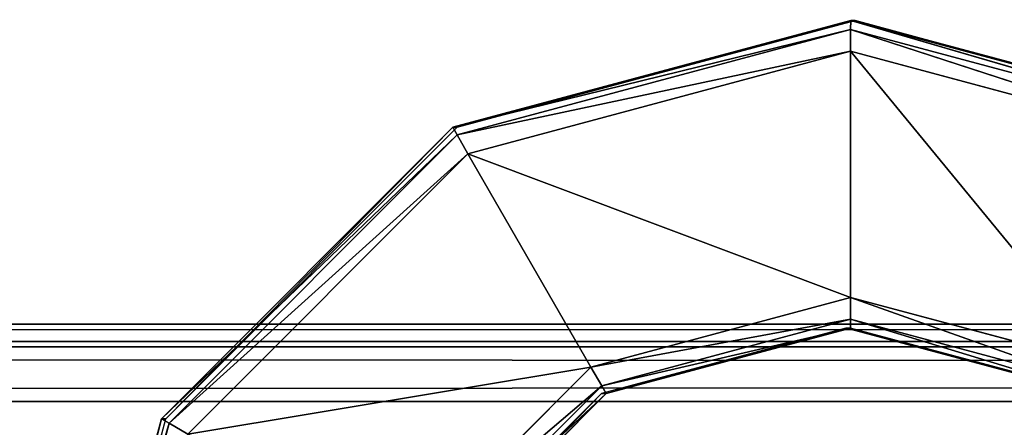
# Model space of a CAD drawing. Extents: x -1.5 to 1.5, y -0.5 to 1.75.
# Drawn here: x -0.47 to -0.45, y -0.27 to -0.26 of the extents above; entities that cross this region are included whole.
import ezdxf

# ---------------------------------------------------------------- set-up
doc = ezdxf.new("R2010")
doc.units = 0
doc.header["$LTSCALE"] = 0.0254
doc.layers.get('0').update_dxf_attribs({"color": 13, "linetype": 'CONTINUOUS'})

# ---------------------------------------------------------------- blocks, each defined once
blk = doc.blocks.new('CHIUS')
at = {"color": 0}
for p, q in [((-0.457264, -0.260074, 0.76995), (-0.465008, -0.262149, 0.769973)), ((-0.457264, -0.260074, 0.76995), (-0.465008, -0.262149, 0.769973)), ((-0.46492, -0.262149, 0.781623), (-0.457264, -0.260074, 0.76995)), ((-0.46492, -0.262149, 0.781623), (-0.457264, -0.260074, 0.76995)), ((-0.46492, -0.262149, 0.781623), (-0.457176, -0.260074, 0.7816)), ((-0.457267, -0.260249, 0.769542), (-0.457264, -0.260074, 0.76995)), ((-0.457267, -0.260249, 0.769542), (-0.457264, -0.260074, 0.76995)), ((-0.457176, -0.260074, 0.7816), (-0.457264, -0.260074, 0.76995)), ((-0.44952, -0.262149, 0.769927), (-0.457264, -0.260074, 0.76995)), ((-0.457176, -0.260074, 0.7816), (-0.457264, -0.260074, 0.76995)), ((-0.457264, -0.260074, 0.76995), (-0.44961, -0.262301, 0.769519)), ((-0.457264, -0.260074, 0.76995), (-0.44961, -0.262301, 0.769519)), ((-0.44952, -0.262149, 0.769927), (-0.457264, -0.260074, 0.76995)), ((-0.457176, -0.260074, 0.7816), (-0.44952, -0.262149, 0.769927)), ((-0.457176, -0.260074, 0.7816), (-0.44952, -0.262149, 0.769927)), ((-0.457176, -0.260074, 0.7816), (-0.449432, -0.262149, 0.781577)), ((-0.457267, -0.260249, 0.769542), (-0.465008, -0.262149, 0.769973)), ((-0.457267, -0.260249, 0.769542), (-0.465008, -0.262149, 0.769973)), ((-0.464923, -0.262301, 0.769564), (-0.457267, -0.260249, 0.769542)), ((-0.464923, -0.262301, 0.769564), (-0.457267, -0.260249, 0.769542)), ((-0.457268, -0.260672, 0.769373), (-0.457267, -0.260249, 0.769542)), ((-0.457268, -0.260672, 0.769373), (-0.457267, -0.260249, 0.769542)), ((-0.44961, -0.262301, 0.769519), (-0.457267, -0.260249, 0.769542)), ((-0.457267, -0.260249, 0.769542), (-0.449823, -0.262667, 0.769352)), ((-0.457267, -0.260249, 0.769542), (-0.449823, -0.262667, 0.769352)), ((-0.44961, -0.262301, 0.769519), (-0.457267, -0.260249, 0.769542)), ((-0.457268, -0.260672, 0.769373), (-0.464923, -0.262301, 0.769564)), ((-0.457268, -0.260672, 0.769373), (-0.464923, -0.262301, 0.769564)), ((-0.464713, -0.262667, 0.769394), (-0.457268, -0.260672, 0.769373)), ((-0.464713, -0.262667, 0.769394), (-0.457268, -0.260672, 0.769373)), ((-0.457268, -0.260672, 0.769373), (-0.457268, -0.265459, 0.769373)), ((-0.457268, -0.260672, 0.769373), (-0.449823, -0.262667, 0.769352)), ((-0.452216, -0.266812, 0.769367), (-0.457268, -0.260672, 0.769373)), ((-0.457268, -0.260672, 0.769373), (-0.457268, -0.265459, 0.769373)), ((-0.452216, -0.266812, 0.769367), (-0.457268, -0.260672, 0.769373)), ((-0.457268, -0.260672, 0.769373), (-0.449823, -0.262667, 0.769352)), ((-0.465008, -0.262149, 0.769973), (-0.470677, -0.267818, 0.76999)), ((-0.465008, -0.262149, 0.769973), (-0.470677, -0.267818, 0.76999)), ((-0.464923, -0.262301, 0.769564), (-0.470677, -0.267818, 0.76999)), ((-0.464923, -0.262301, 0.769564), (-0.470677, -0.267818, 0.76999)), ((-0.470589, -0.267818, 0.78164), (-0.465008, -0.262149, 0.769973)), ((-0.470589, -0.267818, 0.78164), (-0.465008, -0.262149, 0.769973)), ((-0.470589, -0.267818, 0.78164), (-0.46492, -0.262149, 0.781623)), ((-0.470528, -0.267906, 0.769581), (-0.464923, -0.262301, 0.769564)), ((-0.470528, -0.267906, 0.769581), (-0.464923, -0.262301, 0.769564)), ((-0.46492, -0.262149, 0.781623), (-0.465008, -0.262149, 0.769973)), ((-0.46492, -0.262149, 0.781623), (-0.465008, -0.262149, 0.769973)), ((-0.465008, -0.262149, 0.769973), (-0.464923, -0.262301, 0.769564)), ((-0.465008, -0.262149, 0.769973), (-0.464923, -0.262301, 0.769564)), ((-0.464923, -0.262301, 0.769564), (-0.464713, -0.262667, 0.769394)), ((-0.464923, -0.262301, 0.769564), (-0.464713, -0.262667, 0.769394)), ((-0.464713, -0.262667, 0.769394), (-0.470528, -0.267906, 0.769581)), ((-0.464713, -0.262667, 0.769394), (-0.470528, -0.267906, 0.769581)), ((-0.470164, -0.268117, 0.769409), (-0.464713, -0.262667, 0.769394)), ((-0.470164, -0.268117, 0.769409), (-0.464713, -0.262667, 0.769394)), ((-0.457268, -0.265459, 0.769373), (-0.464713, -0.262667, 0.769394)), ((-0.46232, -0.266813, 0.769379), (-0.464713, -0.262667, 0.769394)), ((-0.457268, -0.265459, 0.769373), (-0.464713, -0.262667, 0.769394)), ((-0.46232, -0.266813, 0.769379), (-0.464713, -0.262667, 0.769394)), ((-0.457268, -0.265459, 0.769373), (-0.46232, -0.266813, 0.769379)), ((-0.457268, -0.265459, 0.769373), (-0.46232, -0.266813, 0.769379)), ((-0.457268, -0.265459, 0.769373), (-0.457269, -0.265881, 0.769204)), ((-0.457268, -0.265459, 0.769373), (-0.457269, -0.265881, 0.769204)), ((-0.452216, -0.266812, 0.769367), (-0.457268, -0.265459, 0.769373)), ((-0.457268, -0.265459, 0.769373), (-0.452428, -0.267178, 0.769199)), ((-0.457268, -0.265459, 0.769373), (-0.452428, -0.267178, 0.769199)), ((-0.452216, -0.266812, 0.769367), (-0.457268, -0.265459, 0.769373)), ((-0.457269, -0.265881, 0.769204), (-0.46232, -0.266813, 0.769379)), ((-0.457269, -0.265881, 0.769204), (-0.46232, -0.266813, 0.769379)), ((-0.462109, -0.267178, 0.769209), (-0.457269, -0.265881, 0.769204)), ((-0.462109, -0.267178, 0.769209), (-0.457269, -0.265881, 0.769204)), ((-0.457269, -0.265881, 0.769204), (-0.45727, -0.266056, 0.768796)), ((-0.457269, -0.265881, 0.769204), (-0.45727, -0.266056, 0.768796)), ((-0.452428, -0.267178, 0.769199), (-0.457269, -0.265881, 0.769204)), ((-0.457269, -0.265881, 0.769204), (-0.452517, -0.26733, 0.768791)), ((-0.457269, -0.265881, 0.769204), (-0.452517, -0.26733, 0.768791)), ((-0.452428, -0.267178, 0.769199), (-0.457269, -0.265881, 0.769204)), ((-0.45736, -0.266056, 0.744707), (-0.462114, -0.26733, 0.744711)), ((-0.45727, -0.266056, 0.768796), (-0.462109, -0.267178, 0.769209)), ((-0.45727, -0.266056, 0.768796), (-0.462109, -0.267178, 0.769209)), ((-0.462024, -0.26733, 0.768801), (-0.45736, -0.266056, 0.744707)), ((-0.462024, -0.26733, 0.768801), (-0.45736, -0.266056, 0.744707)), ((-0.462024, -0.26733, 0.768801), (-0.45727, -0.266056, 0.768796)), ((-0.462024, -0.26733, 0.768801), (-0.45727, -0.266056, 0.768796)), ((-0.45727, -0.266056, 0.768796), (-0.45736, -0.266056, 0.744707)), ((-0.452607, -0.26733, 0.744703), (-0.45736, -0.266056, 0.744707)), ((-0.45727, -0.266056, 0.768796), (-0.45736, -0.266056, 0.744707)), ((-0.45727, -0.266056, 0.768796), (-0.452607, -0.26733, 0.744703)), ((-0.45727, -0.266056, 0.768796), (-0.452607, -0.26733, 0.744703)), ((-0.45727, -0.266056, 0.768796), (-0.452517, -0.26733, 0.768791)), ((-0.45727, -0.266056, 0.768796), (-0.452517, -0.26733, 0.768791)), ((-0.46232, -0.266813, 0.769379), (-0.470164, -0.268117, 0.769409)), ((-0.46232, -0.266813, 0.769379), (-0.470164, -0.268117, 0.769409)), ((-0.46232, -0.266813, 0.769379), (-0.466017, -0.270511, 0.769383)), ((-0.46232, -0.266813, 0.769379), (-0.466017, -0.270511, 0.769383)), ((-0.46232, -0.266813, 0.769379), (-0.462109, -0.267178, 0.769209)), ((-0.46232, -0.266813, 0.769379), (-0.462109, -0.267178, 0.769209)), ((-0.462109, -0.267178, 0.769209), (-0.466017, -0.270511, 0.769383)), ((-0.462109, -0.267178, 0.769209), (-0.466017, -0.270511, 0.769383)), ((-0.465653, -0.270722, 0.769212), (-0.462109, -0.267178, 0.769209)), ((-0.465653, -0.270722, 0.769212), (-0.462109, -0.267178, 0.769209)), ((-0.462109, -0.267178, 0.769209), (-0.462024, -0.26733, 0.768801)), ((-0.462109, -0.267178, 0.769209), (-0.462024, -0.26733, 0.768801)), ((-0.462024, -0.26733, 0.768801), (-0.465653, -0.270722, 0.769212)), ((-0.462024, -0.26733, 0.768801), (-0.465653, -0.270722, 0.769212)), ((-0.462114, -0.26733, 0.744711), (-0.465593, -0.270809, 0.744714)), ((-0.465503, -0.270809, 0.768804), (-0.462114, -0.26733, 0.744711)), ((-0.465503, -0.270809, 0.768804), (-0.462114, -0.26733, 0.744711)), ((-0.465503, -0.270809, 0.768804), (-0.462024, -0.26733, 0.768801)), ((-0.465503, -0.270809, 0.768804), (-0.462024, -0.26733, 0.768801)), ((-0.462024, -0.26733, 0.768801), (-0.462114, -0.26733, 0.744711)), ((-0.462024, -0.26733, 0.768801), (-0.462114, -0.26733, 0.744711)), ((-0.470677, -0.267818, 0.76999), (-0.472752, -0.275562, 0.769996)), ((-0.470677, -0.267818, 0.76999), (-0.472752, -0.275562, 0.769996)), ((-0.472664, -0.275562, 0.781646), (-0.470677, -0.267818, 0.76999)), ((-0.472664, -0.275562, 0.781646), (-0.470677, -0.267818, 0.76999)), ((-0.472664, -0.275562, 0.781646), (-0.470589, -0.267818, 0.78164)), ((-0.470589, -0.267818, 0.78164), (-0.470677, -0.267818, 0.76999)), ((-0.470589, -0.267818, 0.78164), (-0.470677, -0.267818, 0.76999)), ((-0.470677, -0.267818, 0.76999), (-0.470528, -0.267906, 0.769581)), ((-0.470677, -0.267818, 0.76999), (-0.470528, -0.267906, 0.769581)), ((-0.470528, -0.267906, 0.769581), (-0.472752, -0.275562, 0.769996)), ((-0.470528, -0.267906, 0.769581), (-0.472752, -0.275562, 0.769996)), ((-0.47258, -0.275562, 0.769587), (-0.470528, -0.267906, 0.769581)), ((-0.47258, -0.275562, 0.769587), (-0.470528, -0.267906, 0.769581)), ((-0.470528, -0.267906, 0.769581), (-0.470164, -0.268117, 0.769409)), ((-0.470528, -0.267906, 0.769581), (-0.470164, -0.268117, 0.769409))]:
    blk.add_line(p, q, dxfattribs=at)
at = {"color": 252}
mesh = blk.add_polyface(dxfattribs=at)
corners = [(-0.46492, -0.262149, 0.781623), (-0.457264, -0.260074, 0.76995), (-0.465008, -0.262149, 0.769973)]
mesh.append_faces([[corners[k] for k in face] for face in [(0, 1, 2)]], dxfattribs={"color": 252})
mesh = blk.add_polyface(dxfattribs=at)
corners = [(-0.465008, -0.262149, 0.769973), (-0.457264, -0.260074, 0.76995), (-0.457267, -0.260249, 0.769542)]
mesh.append_faces([[corners[k] for k in face] for face in [(0, 1, 2)]], dxfattribs={"color": 252})
mesh = blk.add_polyface(dxfattribs=at)
corners = [(-0.46492, -0.262149, 0.781623), (-0.457176, -0.260074, 0.7816), (-0.457264, -0.260074, 0.76995)]
mesh.append_faces([[corners[k] for k in face] for face in [(0, 1, 2)]], dxfattribs={"color": 252})
mesh = blk.add_polyface(dxfattribs=at)
corners = [(-0.457264, -0.260074, 0.76995), (-0.44961, -0.262301, 0.769519), (-0.457267, -0.260249, 0.769542)]
mesh.append_faces([[corners[k] for k in face] for face in [(0, 1, 2)]], dxfattribs={"color": 252})
mesh = blk.add_polyface(dxfattribs=at)
corners = [(-0.457176, -0.260074, 0.7816), (-0.44952, -0.262149, 0.769927), (-0.457264, -0.260074, 0.76995)]
mesh.append_faces([[corners[k] for k in face] for face in [(0, 1, 2)]], dxfattribs={"color": 252})
mesh = blk.add_polyface(dxfattribs=at)
corners = [(-0.457264, -0.260074, 0.76995), (-0.44952, -0.262149, 0.769927), (-0.44961, -0.262301, 0.769519)]
mesh.append_faces([[corners[k] for k in face] for face in [(0, 1, 2)]], dxfattribs={"color": 252})
mesh = blk.add_polyface(dxfattribs=at)
corners = [(-0.457176, -0.260074, 0.7816), (-0.449432, -0.262149, 0.781577), (-0.44952, -0.262149, 0.769927)]
mesh.append_faces([[corners[k] for k in face] for face in [(0, 1, 2)]], dxfattribs={"color": 252})
mesh = blk.add_polyface(dxfattribs=at)
corners = [(-0.465008, -0.262149, 0.769973), (-0.457267, -0.260249, 0.769542), (-0.464923, -0.262301, 0.769564)]
mesh.append_faces([[corners[k] for k in face] for face in [(0, 1, 2)]], dxfattribs={"color": 252})
mesh = blk.add_polyface(dxfattribs=at)
corners = [(-0.457267, -0.260249, 0.769542), (-0.457268, -0.260672, 0.769373), (-0.464923, -0.262301, 0.769564)]
mesh.append_faces([[corners[k] for k in face] for face in [(0, 1, 2)]], dxfattribs={"color": 252})
mesh = blk.add_polyface(dxfattribs=at)
corners = [(-0.449823, -0.262667, 0.769352), (-0.457268, -0.260672, 0.769373), (-0.457267, -0.260249, 0.769542)]
mesh.append_faces([[corners[k] for k in face] for face in [(0, 1, 2)]], dxfattribs={"color": 252})
mesh = blk.add_polyface(dxfattribs=at)
corners = [(-0.44961, -0.262301, 0.769519), (-0.449823, -0.262667, 0.769352), (-0.457267, -0.260249, 0.769542)]
mesh.append_faces([[corners[k] for k in face] for face in [(0, 1, 2)]], dxfattribs={"color": 252})
mesh = blk.add_polyface(dxfattribs=at)
corners = [(-0.457268, -0.260672, 0.769373), (-0.464713, -0.262667, 0.769394), (-0.464923, -0.262301, 0.769564)]
mesh.append_faces([[corners[k] for k in face] for face in [(0, 1, 2)]], dxfattribs={"color": 252})
mesh = blk.add_polyface(dxfattribs=at)
corners = [(-0.457268, -0.265459, 0.769373), (-0.464713, -0.262667, 0.769394), (-0.457268, -0.260672, 0.769373)]
mesh.append_faces([[corners[k] for k in face] for face in [(0, 1, 2)]], dxfattribs={"color": 252})
mesh = blk.add_polyface(dxfattribs=at)
corners = [(-0.449823, -0.262667, 0.769352), (-0.452216, -0.266812, 0.769367), (-0.457268, -0.260672, 0.769373)]
mesh.append_faces([[corners[k] for k in face] for face in [(0, 1, 2)]], dxfattribs={"color": 252})
mesh = blk.add_polyface(dxfattribs=at)
corners = [(-0.452216, -0.266812, 0.769367), (-0.457268, -0.265459, 0.769373), (-0.457268, -0.260672, 0.769373)]
mesh.append_faces([[corners[k] for k in face] for face in [(0, 1, 2)]], dxfattribs={"color": 252})
mesh = blk.add_polyface(dxfattribs=at)
corners = [(-0.470589, -0.267818, 0.78164), (-0.465008, -0.262149, 0.769973), (-0.470677, -0.267818, 0.76999)]
mesh.append_faces([[corners[k] for k in face] for face in [(0, 1, 2)]], dxfattribs={"color": 252})
mesh = blk.add_polyface(dxfattribs=at)
corners = [(-0.465008, -0.262149, 0.769973), (-0.464923, -0.262301, 0.769564), (-0.470677, -0.267818, 0.76999)]
mesh.append_faces([[corners[k] for k in face] for face in [(0, 1, 2)]], dxfattribs={"color": 252})
mesh = blk.add_polyface(dxfattribs=at)
corners = [(-0.464923, -0.262301, 0.769564), (-0.470528, -0.267906, 0.769581), (-0.470677, -0.267818, 0.76999)]
mesh.append_faces([[corners[k] for k in face] for face in [(0, 1, 2)]], dxfattribs={"color": 252})
mesh = blk.add_polyface(dxfattribs=at)
corners = [(-0.470589, -0.267818, 0.78164), (-0.46492, -0.262149, 0.781623), (-0.465008, -0.262149, 0.769973)]
mesh.append_faces([[corners[k] for k in face] for face in [(0, 1, 2)]], dxfattribs={"color": 252})
mesh = blk.add_polyface(dxfattribs=at)
corners = [(-0.464713, -0.262667, 0.769394), (-0.470528, -0.267906, 0.769581), (-0.464923, -0.262301, 0.769564)]
mesh.append_faces([[corners[k] for k in face] for face in [(0, 1, 2)]], dxfattribs={"color": 252})
mesh = blk.add_polyface(dxfattribs=at)
corners = [(-0.464713, -0.262667, 0.769394), (-0.470164, -0.268117, 0.769409), (-0.470528, -0.267906, 0.769581)]
mesh.append_faces([[corners[k] for k in face] for face in [(0, 1, 2)]], dxfattribs={"color": 252})
mesh = blk.add_polyface(dxfattribs=at)
corners = [(-0.46232, -0.266813, 0.769379), (-0.470164, -0.268117, 0.769409), (-0.464713, -0.262667, 0.769394)]
mesh.append_faces([[corners[k] for k in face] for face in [(0, 1, 2)]], dxfattribs={"color": 252})
mesh = blk.add_polyface(dxfattribs=at)
corners = [(-0.457268, -0.265459, 0.769373), (-0.46232, -0.266813, 0.769379), (-0.464713, -0.262667, 0.769394)]
mesh.append_faces([[corners[k] for k in face] for face in [(0, 1, 2)]], dxfattribs={"color": 252})
mesh = blk.add_polyface(dxfattribs=at)
corners = [(-0.457268, -0.265459, 0.769373), (-0.457269, -0.265881, 0.769204), (-0.46232, -0.266813, 0.769379)]
mesh.append_faces([[corners[k] for k in face] for face in [(0, 1, 2)]], dxfattribs={"color": 252})
mesh = blk.add_polyface(dxfattribs=at)
corners = [(-0.452428, -0.267178, 0.769199), (-0.457269, -0.265881, 0.769204), (-0.457268, -0.265459, 0.769373)]
mesh.append_faces([[corners[k] for k in face] for face in [(0, 1, 2)]], dxfattribs={"color": 252})
mesh = blk.add_polyface(dxfattribs=at)
corners = [(-0.452216, -0.266812, 0.769367), (-0.452428, -0.267178, 0.769199), (-0.457268, -0.265459, 0.769373)]
mesh.append_faces([[corners[k] for k in face] for face in [(0, 1, 2)]], dxfattribs={"color": 252})
mesh = blk.add_polyface(dxfattribs=at)
corners = [(-0.457269, -0.265881, 0.769204), (-0.462109, -0.267178, 0.769209), (-0.46232, -0.266813, 0.769379)]
mesh.append_faces([[corners[k] for k in face] for face in [(0, 1, 2)]], dxfattribs={"color": 252})
mesh = blk.add_polyface(dxfattribs=at)
corners = [(-0.462109, -0.267178, 0.769209), (-0.457269, -0.265881, 0.769204), (-0.45727, -0.266056, 0.768796)]
mesh.append_faces([[corners[k] for k in face] for face in [(0, 1, 2)]], dxfattribs={"color": 252})
mesh = blk.add_polyface(dxfattribs=at)
corners = [(-0.457269, -0.265881, 0.769204), (-0.452517, -0.26733, 0.768791), (-0.45727, -0.266056, 0.768796)]
mesh.append_faces([[corners[k] for k in face] for face in [(0, 1, 2)]], dxfattribs={"color": 252})
mesh = blk.add_polyface(dxfattribs=at)
corners = [(-0.457269, -0.265881, 0.769204), (-0.452428, -0.267178, 0.769199), (-0.452517, -0.26733, 0.768791)]
mesh.append_faces([[corners[k] for k in face] for face in [(0, 1, 2)]], dxfattribs={"color": 252})
mesh = blk.add_polyface(dxfattribs=at)
corners = [(-0.462024, -0.26733, 0.768801), (-0.45736, -0.266056, 0.744707), (-0.462114, -0.26733, 0.744711)]
mesh.append_faces([[corners[k] for k in face] for face in [(0, 1, 2)]], dxfattribs={"color": 252})
mesh = blk.add_polyface(dxfattribs=at)
corners = [(-0.462109, -0.267178, 0.769209), (-0.45727, -0.266056, 0.768796), (-0.462024, -0.26733, 0.768801)]
mesh.append_faces([[corners[k] for k in face] for face in [(0, 1, 2)]], dxfattribs={"color": 252})
mesh = blk.add_polyface(dxfattribs=at)
corners = [(-0.462024, -0.26733, 0.768801), (-0.45727, -0.266056, 0.768796), (-0.45736, -0.266056, 0.744707)]
mesh.append_faces([[corners[k] for k in face] for face in [(0, 1, 2)]], dxfattribs={"color": 252})
mesh = blk.add_polyface(dxfattribs=at)
corners = [(-0.45727, -0.266056, 0.768796), (-0.452607, -0.26733, 0.744703), (-0.45736, -0.266056, 0.744707)]
mesh.append_faces([[corners[k] for k in face] for face in [(0, 1, 2)]], dxfattribs={"color": 252})
mesh = blk.add_polyface(dxfattribs=at)
corners = [(-0.45727, -0.266056, 0.768796), (-0.452517, -0.26733, 0.768791), (-0.452607, -0.26733, 0.744703)]
mesh.append_faces([[corners[k] for k in face] for face in [(0, 1, 2)]], dxfattribs={"color": 252})
mesh = blk.add_polyface(dxfattribs=at)
corners = [(-0.46232, -0.266813, 0.769379), (-0.466017, -0.270511, 0.769383), (-0.470164, -0.268117, 0.769409)]
mesh.append_faces([[corners[k] for k in face] for face in [(0, 1, 2)]], dxfattribs={"color": 252})
mesh = blk.add_polyface(dxfattribs=at)
corners = [(-0.462109, -0.267178, 0.769209), (-0.466017, -0.270511, 0.769383), (-0.46232, -0.266813, 0.769379)]
mesh.append_faces([[corners[k] for k in face] for face in [(0, 1, 2)]], dxfattribs={"color": 252})
mesh = blk.add_polyface(dxfattribs=at)
corners = [(-0.462109, -0.267178, 0.769209), (-0.465653, -0.270722, 0.769212), (-0.466017, -0.270511, 0.769383)]
mesh.append_faces([[corners[k] for k in face] for face in [(0, 1, 2)]], dxfattribs={"color": 252})
mesh = blk.add_polyface(dxfattribs=at)
corners = [(-0.462109, -0.267178, 0.769209), (-0.462024, -0.26733, 0.768801), (-0.465653, -0.270722, 0.769212)]
mesh.append_faces([[corners[k] for k in face] for face in [(0, 1, 2)]], dxfattribs={"color": 252})
mesh = blk.add_polyface(dxfattribs=at)
corners = [(-0.462024, -0.26733, 0.768801), (-0.465503, -0.270809, 0.768804), (-0.465653, -0.270722, 0.769212)]
mesh.append_faces([[corners[k] for k in face] for face in [(0, 1, 2)]], dxfattribs={"color": 252})
mesh = blk.add_polyface(dxfattribs=at)
corners = [(-0.465503, -0.270809, 0.768804), (-0.462114, -0.26733, 0.744711), (-0.465593, -0.270809, 0.744714)]
mesh.append_faces([[corners[k] for k in face] for face in [(0, 1, 2)]], dxfattribs={"color": 252})
mesh = blk.add_polyface(dxfattribs=at)
corners = [(-0.465503, -0.270809, 0.768804), (-0.462024, -0.26733, 0.768801), (-0.462114, -0.26733, 0.744711)]
mesh.append_faces([[corners[k] for k in face] for face in [(0, 1, 2)]], dxfattribs={"color": 252})
mesh = blk.add_polyface(dxfattribs=at)
corners = [(-0.470677, -0.267818, 0.76999), (-0.472752, -0.275562, 0.769996), (-0.472664, -0.275562, 0.781646)]
mesh.append_faces([[corners[k] for k in face] for face in [(0, 1, 2)]], dxfattribs={"color": 252})
mesh = blk.add_polyface(dxfattribs=at)
corners = [(-0.470677, -0.267818, 0.76999), (-0.470528, -0.267906, 0.769581), (-0.472752, -0.275562, 0.769996)]
mesh.append_faces([[corners[k] for k in face] for face in [(0, 1, 2)]], dxfattribs={"color": 252})
mesh = blk.add_polyface(dxfattribs=at)
corners = [(-0.470677, -0.267818, 0.76999), (-0.472664, -0.275562, 0.781646), (-0.470589, -0.267818, 0.78164)]
mesh.append_faces([[corners[k] for k in face] for face in [(0, 1, 2)]], dxfattribs={"color": 252})
mesh = blk.add_polyface(dxfattribs=at)
corners = [(-0.470528, -0.267906, 0.769581), (-0.47258, -0.275562, 0.769587), (-0.472752, -0.275562, 0.769996)]
mesh.append_faces([[corners[k] for k in face] for face in [(0, 1, 2)]], dxfattribs={"color": 252})
mesh = blk.add_polyface(dxfattribs=at)
corners = [(-0.470164, -0.268117, 0.769409), (-0.47258, -0.275562, 0.769587), (-0.470528, -0.267906, 0.769581)]
mesh.append_faces([[corners[k] for k in face] for face in [(0, 1, 2)]], dxfattribs={"color": 252})
blk = doc.blocks.new('CHIUSO_CS4')
at = {"color": 0}
for p, q in [((0.897582, -0.265982, 0.686575), (-0.897582, -0.265982, 0.686575)), ((-0.897582, -0.265982, 0.686575), (0.897582, -0.265982, 0.743129)), ((-0.897582, -0.265982, 0.743129), (0.897582, -0.265982, 0.743129)), ((-0.897582, -0.265982, 0.686575), (0.897582, -0.265982, 0.743129)), ((0.897582, -0.266422, 0.74419), (-0.897582, -0.265982, 0.743129)), ((-0.897582, -0.265982, 0.743129), (0.897582, -0.265982, 0.743129)), ((0.897582, -0.266422, 0.74419), (-0.897582, -0.265982, 0.743129)), ((-0.897582, -0.266422, 0.685514), (0.897582, -0.265982, 0.686575)), ((0.897582, -0.265982, 0.686575), (-0.897582, -0.265982, 0.686575)), ((-0.897582, -0.266422, 0.685514), (0.897582, -0.265982, 0.686575)), ((0.897582, -0.266422, 0.74419), (-0.897582, -0.266422, 0.74419)), ((-0.897582, -0.267482, 0.744629), (0.897582, -0.266422, 0.74419)), ((-0.897582, -0.267482, 0.744629), (0.897582, -0.266422, 0.74419)), ((-0.897582, -0.266422, 0.685514), (0.897582, -0.266422, 0.685514)), ((0.897582, -0.267482, 0.685075), (-0.897582, -0.266422, 0.685514)), ((0.897582, -0.267482, 0.685075), (-0.897582, -0.266422, 0.685514)), ((0.897582, -0.266422, 0.74419), (-0.897582, -0.266422, 0.74419)), ((-0.897582, -0.266422, 0.685514), (0.897582, -0.266422, 0.685514)), ((0.897582, -0.267482, 0.744629), (-0.897582, -0.267482, 0.744629)), ((-0.897582, -0.267482, 0.685075), (0.897582, -0.267482, 0.685075)), ((0.897582, -0.267482, 0.744629), (-0.897582, -0.267482, 0.744629)), ((-0.897582, -0.267482, 0.685075), (0.897582, -0.267482, 0.685075))]:
    blk.add_line(p, q, dxfattribs=at)
at = {"color": 252}
mesh = blk.add_polyface(dxfattribs=at)
corners = [(0.897582, -0.265982, 0.743129), (0.897582, -0.265982, 0.686575), (-0.897582, -0.265982, 0.686575)]
mesh.append_faces([[corners[k] for k in face] for face in [(0, 1, 2)]], dxfattribs={"color": 252})
mesh = blk.add_polyface(dxfattribs=at)
corners = [(0.897582, -0.265982, 0.743129), (-0.897582, -0.265982, 0.686575), (-0.897582, -0.265982, 0.743129)]
mesh.append_faces([[corners[k] for k in face] for face in [(0, 1, 2)]], dxfattribs={"color": 252})
mesh = blk.add_polyface(dxfattribs=at)
corners = [(0.897582, -0.266422, 0.74419), (-0.897582, -0.265982, 0.743129), (-0.897582, -0.266422, 0.74419)]
mesh.append_faces([[corners[k] for k in face] for face in [(0, 1, 2)]], dxfattribs={"color": 252})
mesh = blk.add_polyface(dxfattribs=at)
corners = [(0.897582, -0.266422, 0.74419), (0.897582, -0.265982, 0.743129), (-0.897582, -0.265982, 0.743129)]
mesh.append_faces([[corners[k] for k in face] for face in [(0, 1, 2)]], dxfattribs={"color": 252})
mesh = blk.add_polyface(dxfattribs=at)
corners = [(0.897582, -0.265982, 0.686575), (0.897582, -0.266422, 0.685514), (-0.897582, -0.266422, 0.685514)]
mesh.append_faces([[corners[k] for k in face] for face in [(0, 1, 2)]], dxfattribs={"color": 252})
mesh = blk.add_polyface(dxfattribs=at)
corners = [(0.897582, -0.265982, 0.686575), (-0.897582, -0.266422, 0.685514), (-0.897582, -0.265982, 0.686575)]
mesh.append_faces([[corners[k] for k in face] for face in [(0, 1, 2)]], dxfattribs={"color": 252})
mesh = blk.add_polyface(dxfattribs=at)
corners = [(0.897582, -0.266422, 0.74419), (-0.897582, -0.266422, 0.74419), (-0.897582, -0.267482, 0.744629)]
mesh.append_faces([[corners[k] for k in face] for face in [(0, 1, 2)]], dxfattribs={"color": 252})
mesh = blk.add_polyface(dxfattribs=at)
corners = [(0.897582, -0.266422, 0.74419), (-0.897582, -0.267482, 0.744629), (0.897582, -0.267482, 0.744629)]
mesh.append_faces([[corners[k] for k in face] for face in [(0, 1, 2)]], dxfattribs={"color": 252})
mesh = blk.add_polyface(dxfattribs=at)
corners = [(0.897582, -0.267482, 0.685075), (-0.897582, -0.266422, 0.685514), (0.897582, -0.266422, 0.685514)]
mesh.append_faces([[corners[k] for k in face] for face in [(0, 1, 2)]], dxfattribs={"color": 252})
mesh = blk.add_polyface(dxfattribs=at)
corners = [(0.897582, -0.267482, 0.685075), (-0.897582, -0.267482, 0.685075), (-0.897582, -0.266422, 0.685514)]
mesh.append_faces([[corners[k] for k in face] for face in [(0, 1, 2)]], dxfattribs={"color": 252})
mesh = blk.add_polyface(dxfattribs=at)
corners = [(0.897582, -0.267482, 0.744629), (-0.897582, -0.267482, 0.744629), (0.897582, -0.283809, 0.744629)]
mesh.append_faces([[corners[k] for k in face] for face in [(0, 1, 2)]], dxfattribs={"color": 252})
mesh = blk.add_polyface(dxfattribs=at)
corners = [(0.897582, -0.283809, 0.744629), (-0.897582, -0.267482, 0.744629), (-0.897582, -0.283809, 0.744629)]
mesh.append_faces([[corners[k] for k in face] for face in [(0, 1, 2)]], dxfattribs={"color": 252})
mesh = blk.add_polyface(dxfattribs=at)
corners = [(0.897582, -0.283809, 0.685075), (-0.897582, -0.283809, 0.685075), (0.897582, -0.267482, 0.685075)]
mesh.append_faces([[corners[k] for k in face] for face in [(0, 1, 2)]], dxfattribs={"color": 252})
mesh = blk.add_polyface(dxfattribs=at)
corners = [(0.897582, -0.267482, 0.685075), (-0.897582, -0.283809, 0.685075), (-0.897582, -0.267482, 0.685075)]
mesh.append_faces([[corners[k] for k in face] for face in [(0, 1, 2)]], dxfattribs={"color": 252})
blk = doc.blocks.new('TAVOLO_CHI')
at = {"color": 252}
mesh = blk.add_polyface(dxfattribs=at)
corners = [(-0.246686, -0.16165, 0.793615), (-0.493447, -0.16165, 0.793615), (-0.246686, -0.32327, 0.793615)]
mesh.append_faces([[corners[k] for k in face] for face in [(0, 1, 2)]], dxfattribs={"color": 252})
mesh = blk.add_polyface(dxfattribs=at)
corners = [(-0.246686, -0.32327, 0.793615), (-0.493447, -0.16165, 0.793615), (-0.493447, -0.32327, 0.793615)]
mesh.append_faces([[corners[k] for k in face] for face in [(0, 1, 2)]], dxfattribs={"color": 252})
mesh = blk.add_polyface(dxfattribs=at)
corners = [(-0.246686, -0.32327, 0.781893), (-0.493447, -0.32327, 0.781893), (-0.246686, -0.16165, 0.781893)]
mesh.append_faces([[corners[k] for k in face] for face in [(0, 1, 2)]], dxfattribs={"color": 252})
mesh = blk.add_polyface(dxfattribs=at)
corners = [(-0.246686, -0.16165, 0.781893), (-0.493447, -0.32327, 0.781893), (-0.493447, -0.16165, 0.781893)]
mesh.append_faces([[corners[k] for k in face] for face in [(0, 1, 2)]], dxfattribs={"color": 252})
blk = doc.blocks.new('SKPA36F')
at = {"color": 0}
for name in ['TAVOLO_CHI', 'CHIUS', 'CHIUSO_CS4']:
    blk.add_blockref(name, (0, 0), dxfattribs=at)

msp = doc.modelspace()

# ---------------------------------------------------------------- block references
at = {"color": 0}
msp.add_blockref('SKPA36F', (0, 0), dxfattribs=at)

doc.saveas('drawing.dxf')
